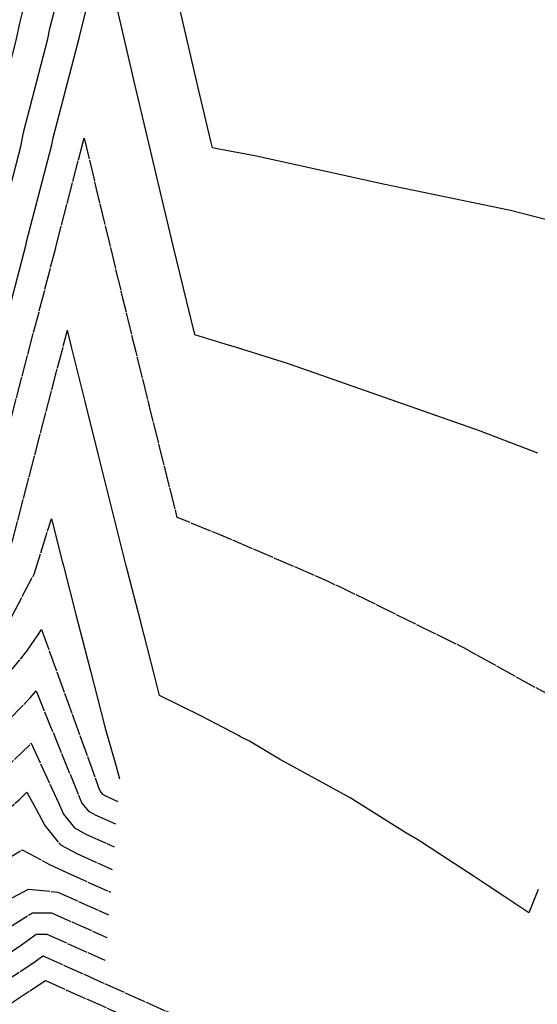
# Model space of a CAD drawing. Units: inches. Extents: x 189744 to 191482, y 59767 to 65070.
# Drawn here: x 190621 to 190669, y 63731 to 63823 of the extents above; entities that cross this region are included whole.
import ezdxf

# ---------------------------------------------------------------- set-up
doc = ezdxf.new("R2010")
doc.units = ezdxf.units.IN
doc.header["$MEASUREMENT"] = 0
doc.linetypes.add('SOLID', pattern=[2, 2, 0])
doc.layers.add('MAJOR', color=6, linetype='SOLID')
doc.layers.add('MINOR', color=20, linetype='SOLID')

msp = doc.modelspace()

# ---------------------------------------------------------------- linework, layer by layer
at = {"layer": 'MAJOR', "flags": 128}
msp.add_lwpolyline([(190626.591, 63811.512), (190627.684, 63806.908), (190628.909, 63801.8), (190630.145, 63796.691), (190631.393, 63791.581), (190632.653, 63786.471), (190633.924, 63781.359), (190635.207, 63776.247), (190635.232, 63776.148), (190635.334, 63776.105), (190639.1, 63774.596), (190649.378, 63770.15), (190649.879, 63769.904), (190650.531, 63769.621), (190661.056, 63764.427), (190661.533, 63764.207), (190661.976, 63763.975), (190663.173, 63763.302), (190669.674, 63759.713), (190671.06, 63763.48), (190672.689, 63767.929), (190672.846, 63768.358), (190674.623, 63773.237), (190676.39, 63778.117), (190678.147, 63782.997), (190679.895, 63787.878), (190681.633, 63792.76), (190683.361, 63797.643), (190684.949, 63802.153), (190685.069, 63802.523), (190685.069, 63802.527), (190686.618, 63807.362), (190686.629, 63807.422), (190688.145, 63812.204), (190688.167, 63812.32), (190689.651, 63817.05), (190689.689, 63817.218), (190691.144, 63821.897), (190691.874, 63824.254), (190691.976, 63824.495), (190692.671, 63826.74), (190692.704, 63826.88), (190694.107, 63831.434), (190694.205, 63831.917), (190695.585, 63836.446), (190695.661, 63836.82), (190697.015, 63841.303), (190697.09, 63841.726), (190698.416, 63846.163), (190698.487, 63846.634), (190699.786, 63851.028), (190699.863, 63851.543), (190701.136, 63855.895), (190701.27, 63856.45), (190702.521, 63860.759), (190702.743, 63861.352), (190703.976, 63865.614), (190704.31, 63866.247), (190705.53, 63870.457), (190705.914, 63871.139), (190707.123, 63875.296), (190707.539, 63876.03), (190708.735, 63880.133), (190708.867, 63880.588), (190709.319, 63881.376)], dxfattribs=at)
at = {"layer": 'MAJOR'}
msp.add_lwpolyline([(190616.564, 63773.05), (190623.934, 63801.278), (190623.949, 63801.351), (190626.47, 63811.046), (190626.474, 63811.063), (190626.591, 63811.516)], dxfattribs=at)
for points, elevation in [([(190600.6, 63741.813), (190602.452, 63742.179), (190605.689, 63743.222), (190609.42, 63745.053), (190612.631, 63747.371), (190615.12, 63749.113), (190618.574, 63752.052), (190621.639, 63755.043)], 5970), ([(190621.639, 63755.043), (190624.22, 63749.426), (190624.647, 63748.425), (190625.679, 63747.148), (190626.798, 63746.541), (190629.378, 63745.384)], 5970), ([(190606.716, 63730.99), (190611.662, 63731.467), (190616.178, 63733.218), (190620.744, 63736.239), (190622.116, 63737.227)], 5965), ([(190622.116, 63737.227), (190623.108, 63737.236), (190628.515, 63734.813)], 5965)]:
    msp.add_lwpolyline(points, dxfattribs=dict(at, elevation=elevation))
at = {"layer": 'MINOR', "linetype": 'Continuous'}
for points in [[(190608.913, 63776.563), (190615.641, 63802.329), (190615.729, 63802.769), (190617.761, 63810.583), (190618.143, 63812.5), (190620.254, 63820.619), (190620.576, 63822.228), (190621.127, 63824.343), (190621.127, 63824.345), (190621.206, 63824.738), (190622.834, 63830.996), (190623.025, 63831.949), (190625.299, 63840.703), (190625.489, 63841.65), (190626.735, 63846.44), (190626.817, 63846.846), (190627.913, 63851.058), (190627.968, 63851.332), (190630.418, 63860.772), (190630.462, 63860.993), (190631.901, 63866.544)], [(190611.463, 63775.392), (190618.405, 63801.979), (190618.469, 63802.296), (190620.664, 63810.737), (190620.92, 63812.021), (190623.199, 63820.786), (190623.39, 63821.743), (190623.985, 63824.025), (190623.985, 63824.027), (190624.03, 63824.25), (190625.787, 63831.002), (190625.878, 63831.456), (190628.33, 63840.898), (190628.381, 63841.151), (190629.724, 63846.314), (190629.73, 63846.342), (190630.083, 63847.699)], [(190614.013, 63774.221), (190621.17, 63801.628), (190621.209, 63801.823), (190623.567, 63810.892), (190623.697, 63811.542), (190626.144, 63820.954), (190626.204, 63821.257), (190626.843, 63823.706), (190626.843, 63823.709), (190626.854, 63823.763), (190628.315, 63829.377)], [(190668.933, 63741.417), (190668.062, 63739.241), (190665.719, 63740.789), (190664.163, 63741.81), (190662.954, 63742.608), (190660.485, 63744.229), (190658.055, 63745.828), (190657.771, 63746.012), (190656.594, 63746.68), (190651.395, 63749.96), (190644.814, 63753.552), (190641.996, 63755.233), (190641.173, 63755.662), (190641.036, 63755.743), (190637.46, 63757.604), (190635.686, 63758.47), (190633.627, 63759.519), (190633.148, 63761.36), (190631.828, 63766.475), (190630.633, 63771.14), (190630.519, 63771.59), (190629.224, 63776.703), (190627.941, 63781.816), (190626.67, 63786.927), (190625.411, 63792.038), (190625.03, 63793.598)], [(190623.535, 63776.001), (190624.536, 63772.047), (190624.651, 63771.597), (190625.845, 63766.932), (190627.165, 63761.817), (190628.498, 63756.701), (190628.614, 63756.254), (190629.537, 63752.989), (190629.896, 63751.728)]]:
    msp.add_lwpolyline(points, dxfattribs=at)
at = {"layer": 'MINOR', "linetype": 'Continuous', "flags": 128}
for points in [[(190670.824, 63803.615), (190666.363, 63804.751), (190654.617, 63807.18), (190642.501, 63809.845), (190638.992, 63810.504), (190638.556, 63810.598), (190638.437, 63811.102), (190637.235, 63816.208), (190636.046, 63821.313), (190634.868, 63826.418), (190634.27, 63829.031), (190633.702, 63831.522), (190632.547, 63836.624), (190631.405, 63841.726), (190630.273, 63846.827), (190630.083, 63847.696)], [(190628.314, 63829.369), (190628.885, 63826.875), (190630.063, 63821.77), (190631.253, 63816.665), (190632.454, 63811.559), (190633.667, 63806.451), (190634.892, 63801.343), (190636.128, 63796.234), (190636.875, 63793.175), (190639.722, 63792.302), (190640.78, 63792.005), (190645.606, 63790.496), (190663.521, 63784.212), (190663.837, 63784.09), (190668.885, 63782.141)]]:
    msp.add_lwpolyline(points, dxfattribs=at)
at = {"layer": 'MINOR'}
for points in [[(190619.332, 63771.779), (190625.03, 63793.598)], [(190621.908, 63770.826), (190623.535, 63776.001)]]:
    msp.add_lwpolyline(points, dxfattribs=at)
for points, elevation in [([(190592.87, 63748.051), (190593.835, 63748.112), (190596.177, 63748.851), (190598.884, 63749.725), (190601.542, 63750.957), (190604.698, 63752.744), (190607.416, 63754.707), (190609.611, 63756.243), (190612.508, 63758.707), (190615.258, 63761.391), (190617.068, 63763.266), (190618.839, 63765.428), (190619.829, 63766.875), (190621.908, 63770.826)], 5973), ([(190595.323, 63746.092), (190597.678, 63746.668), (190600.21, 63747.486), (190603.337, 63748.752), (190606.32, 63750.216), (190609.154, 63752.262), (190611.447, 63753.866), (190614.53, 63756.489), (190617.385, 63759.275), (190619.311, 63761.27), (190621.242, 63763.627), (190622.34, 63765.232), (190622.61, 63765.663)], 5972), ([(190622.61, 63765.663), (190627.928, 63750.928), (190628.108, 63750.506), (190628.288, 63750.283), (190628.572, 63750.129), (190629.723, 63749.613)], 5972), ([(190597.148, 63743.991), (190598.963, 63744.297), (190601.577, 63745.049), (190604.562, 63746.011), (190607.87, 63747.634), (190610.893, 63749.816), (190613.284, 63751.49), (190616.552, 63754.27), (190619.512, 63757.159), (190621.555, 63759.274), (190622.097, 63759.936)], 5971), ([(190622.097, 63759.936), (190626.066, 63750.196), (190626.378, 63749.466), (190626.984, 63748.715), (190627.685, 63748.335), (190629.551, 63747.499)], 5971), ([(190601.805, 63739.479), (190604.494, 63739.919), (190607.909, 63741.066), (190610.97, 63742.472), (190614.369, 63744.926), (190616.956, 63746.736), (190620.596, 63749.833), (190621.249, 63750.471)], 5969), ([(190621.249, 63750.471), (190622.111, 63748.899), (190622.917, 63747.384), (190624.375, 63745.58), (190625.911, 63744.747), (190629.205, 63743.27)], 5969), ([(190602.191, 63737.329), (190605.332, 63737.457), (190609.016, 63738.273), (190612.488, 63739.868), (190616.037, 63742.145), (190618.927, 63743.981), (190620.807, 63745.106)], 5968), ([(190620.807, 63745.106), (190623.353, 63743.733), (190625.024, 63742.953), (190629.033, 63741.156)], 5968), ([(190601.936, 63735.346), (190606.583, 63735.282), (190610.625, 63735.961), (190614.007, 63737.264), (190618.004, 63739.675), (190621.404, 63741.433)], 5967), ([(190621.404, 63741.433), (190624.137, 63741.158), (190628.86, 63739.041)], 5967), ([(190606.674, 63732.996), (190611.196, 63733.431), (190615.254, 63735.005), (190619.607, 63737.885), (190621.762, 63739.224)], 5966), ([(190621.762, 63739.224), (190623.527, 63739.24), (190628.688, 63736.927)], 5966), ([(190606.759, 63728.985), (190612.129, 63729.503), (190617.101, 63731.431), (190621.881, 63734.593), (190622.738, 63735.21)], 5964), ([(190622.738, 63735.21), (190667.418, 63715.184)], 5964), ([(190606.801, 63726.98), (190612.595, 63727.538), (190618.025, 63729.645), (190622.97, 63732.915)], 5963), ([(190622.97, 63732.915), (190667.217, 63713.083)], 5963)]:
    msp.add_lwpolyline(points, dxfattribs=dict(at, elevation=elevation))

doc.saveas('drawing.dxf')
